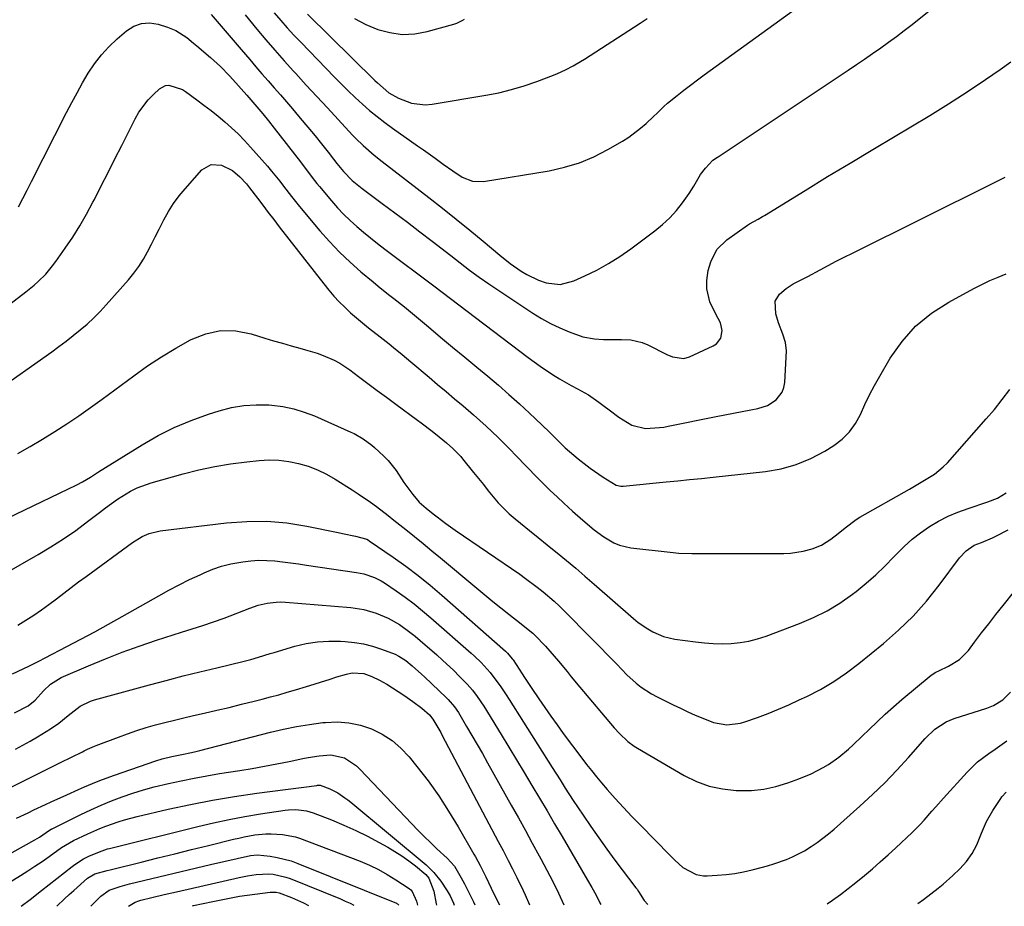
# Model space of a CAD drawing. Units: inches. Extents: x 1857223 to 1862526, y 447703 to 452972.
# Drawn here: x 1857850 to 1858165, y 447704 to 447988 of the extents above; entities that cross this region are included whole.
import ezdxf

# ---------------------------------------------------------------- set-up
doc = ezdxf.new("R2010")
doc.units = ezdxf.units.IN
doc.header["$MEASUREMENT"] = 0
doc.layers.add('7', color=7, linetype='Continuous')
doc.layers.add('8', color=7, linetype='Continuous')

msp = doc.modelspace()

# ---------------------------------------------------------------- linework, layer by layer
at = {"layer": '7', "color": 18}
for points in [[(1857931.29, 447990.7, 1828), (1857933.35, 447988.28, 1828), (1857935.45, 447985.9, 1828), (1857937.59, 447983.57, 1828), (1857939.77, 447981.26, 1828), (1857950.65, 447970.02, 1828), (1857952.82, 447967.82, 1828), (1857955.02, 447965.65, 1828), (1857957.26, 447963.53, 1828), (1857959.53, 447961.43, 1828), (1857961.85, 447959.4, 1828), (1857964.23, 447957.43, 1828), (1857966.68, 447955.55, 1828), (1857969.17, 447953.73, 1828), (1857977.24, 447948.08, 1828), (1857979.12, 447946.75, 1828), (1857982.87, 447944.07, 1828), (1857985.46, 447942.19, 1828), (1857988.48, 447940.06, 1828), (1857991.57, 447938.02, 1828), (1857994.83, 447936.69, 1828), (1857998.35, 447936.63, 1828), (1858019.42, 447940.09, 1828), (1858024.34, 447941.18, 1828), (1858029.13, 447942.62, 1828), (1858033.75, 447944.56, 1828), (1858038.24, 447946.86, 1828), (1858042.88, 447949.56, 1828), (1858044.9, 447950.83, 1828), (1858048.72, 447953.68, 1828), (1858050.51, 447955.26, 1828), (1858052.88, 447957.5, 1828), (1858053.99, 447958.56, 1828), (1858056.2, 447960.69, 1828), (1858057.36, 447961.69, 1828), (1858060.43, 447964.15, 1828), (1858062.57, 447965.85, 1828), (1858064.73, 447967.53, 1828), (1858066.92, 447969.17, 1828), (1858069.12, 447970.79, 1828), (1858100.31, 447993.31, 1828)], [(1857911.1, 447990.13, 1832), (1857914.32, 447986.44, 1832), (1857917.49, 447982.7, 1832), (1857920.66, 447978.96, 1832), (1857923.42, 447975.71, 1832), (1857925.37, 447973.43, 1832), (1857927.33, 447971.17, 1832), (1857929.3, 447968.91, 1832), (1857931.28, 447966.67, 1832), (1857933.27, 447964.42, 1832), (1857935.23, 447962.16, 1832), (1857937.17, 447959.88, 1832), (1857939.1, 447957.58, 1832), (1857944.37, 447951.24, 1832), (1857946.47, 447948.67, 1832), (1857948.52, 447946.06, 1832), (1857950.29, 447943.78, 1832), (1857951.33, 447942.4, 1832), (1857953.47, 447939.8, 1832), (1857956.28, 447936.94, 1832), (1857959.42, 447934.43, 1832), (1857965.89, 447929.63, 1832), (1857969.92, 447926.62, 1832), (1857973.95, 447923.59, 1832), (1857977.95, 447920.54, 1832), (1857981.94, 447917.47, 1832), (1857987.89, 447912.88, 1832), (1857990.88, 447910.57, 1832), (1857993.88, 447908.27, 1832), (1857996.93, 447906.03, 1832), (1858000.04, 447903.88, 1832), (1858014.2, 447894.43, 1832), (1858016.99, 447892.7, 1832), (1858019.85, 447891.1, 1832), (1858022.8, 447889.7, 1832), (1858025.83, 447888.43, 1832), (1858030.18, 447886.88, 1832), (1858033.94, 447886.17, 1832), (1858036.87, 447886.05, 1832), (1858039.75, 447886.03, 1832), (1858042.63, 447886.02, 1832), (1858045.54, 447885.88, 1832), (1858049.22, 447885, 1832), (1858050.99, 447884.27, 1832), (1858057.14, 447881.16, 1832), (1858058.9, 447880.42, 1832), (1858062.62, 447879.92, 1832), (1858064.42, 447880.44, 1832), (1858072.02, 447883.93, 1832), (1858073.04, 447884.6, 1832), (1858074.43, 447886.45, 1832), (1858074.85, 447888.89, 1832), (1858074.37, 447891.31, 1832), (1858072.85, 447894.13, 1832), (1858070.86, 447898.03, 1832), (1858069.92, 447902.23, 1832), (1858069.91, 447904.91, 1832), (1858070.35, 447908.08, 1832), (1858071.18, 447910.92, 1832), (1858073.2, 447914.85, 1832), (1858076.36, 447917.95, 1832), (1858083.01, 447922.65, 1832), (1858083.66, 447923.09, 1832), (1858086.4, 447924.61, 1832), (1858087.78, 447925.37, 1832), (1858088.45, 447925.78, 1832), (1858101.47, 447933.79, 1832), (1858108.67, 447938.19, 1832), (1858115.87, 447942.56, 1832), (1858123.11, 447946.89, 1832), (1858130.36, 447951.19, 1832), (1858135.38, 447954.16, 1832), (1858141.44, 447957.81, 1832), (1858147.44, 447961.54, 1832), (1858153.38, 447965.39, 1832), (1858159.26, 447969.32, 1832), (1858163.96, 447972.53, 1832), (1858167.41, 447974.97, 1832)], [(1857941.95, 447990.26, 1826), (1857963.55, 447969.03, 1826), (1857964.42, 447968.2, 1826), (1857968.02, 447965.08, 1826), (1857971.1, 447963.32, 1826), (1857975.26, 447961.75, 1826), (1857979.64, 447961.22, 1826), (1857981.88, 447961.4, 1826), (1857999.07, 447964.26, 1826), (1858003.24, 447965.09, 1826), (1858007.37, 447966.08, 1826), (1858011.43, 447967.31, 1826), (1858015.45, 447968.7, 1826), (1858020.83, 447970.75, 1826), (1858022.11, 447971.26, 1826), (1858024.64, 447972.4, 1826), (1858027.11, 447973.67, 1826), (1858029.5, 447975.07, 1826), (1858030.68, 447975.81, 1826), (1858048.59, 447987.41, 1826), (1858050.78, 447988.86, 1826)], [(1857849.35, 447928.48, 1834), (1857850.73, 447931.18, 1834), (1857852.1, 447933.88, 1834), (1857853.47, 447936.59, 1834), (1857864.69, 447958.7, 1834), (1857866.36, 447961.91, 1834), (1857868.08, 447965.09, 1834), (1857869.86, 447968.24, 1834), (1857871.69, 447971.36, 1834), (1857873.69, 447974.35, 1834), (1857875.86, 447977.19, 1834), (1857878.29, 447979.82, 1834), (1857880.89, 447982.31, 1834), (1857883.88, 447984.91, 1834), (1857886.24, 447986.37, 1834), (1857888.71, 447987.3, 1834), (1857891.34, 447987.43, 1834), (1857894.09, 447987.02, 1834), (1857897.09, 447986.06, 1834), (1857899.69, 447985.01, 1834), (1857903.22, 447982.73, 1834), (1857905.44, 447981, 1834), (1857906.52, 447980.09, 1834), (1857910.88, 447976.37, 1834), (1857914.03, 447973.51, 1834), (1857916.99, 447970.47, 1834), (1857919.02, 447968.24, 1834), (1857920.68, 447966.37, 1834), (1857922.48, 447964.3, 1834), (1857925.11, 447961.3, 1834), (1857927.65, 447958.31, 1834), (1857929.49, 447956.05, 1834), (1857931.29, 447953.75, 1834), (1857939.66, 447942.9, 1834), (1857941.18, 447940.92, 1834), (1857944.19, 447936.96, 1834), (1857944.97, 447935.98, 1834), (1857945.77, 447935.02, 1834), (1857949.63, 447930.41, 1834), (1857951.54, 447928.24, 1834), (1857953.51, 447926.15, 1834), (1857955.57, 447924.15, 1834), (1857957.71, 447922.22, 1834), (1857959.91, 447920.36, 1834), (1857962.14, 447918.53, 1834), (1857964.41, 447916.75, 1834), (1857966.7, 447914.99, 1834), (1857982.4, 447903.21, 1834), (1857985.1, 447901.17, 1834), (1857987.79, 447899.13, 1834), (1857990.48, 447897.08, 1834), (1857993.17, 447895.03, 1834), (1858012.66, 447880.24, 1834), (1858014.58, 447878.82, 1834), (1858016.53, 447877.42, 1834), (1858020.5, 447874.76, 1834), (1858022.75, 447873.35, 1834), (1858026.45, 447871.26, 1834), (1858028.51, 447870.2, 1834), (1858032.06, 447868.23, 1834), (1858035.38, 447865.9, 1834), (1858037.07, 447864.6, 1834), (1858038.61, 447863.42, 1834), (1858041.7, 447861.11, 1834), (1858045.92, 447858.51, 1834), (1858050.29, 447857.5, 1834), (1858054.77, 447857.75, 1834), (1858056.16, 447857.95, 1834), (1858057.54, 447858.2, 1834), (1858072.9, 447861.32, 1834), (1858075.67, 447861.88, 1834), (1858078.45, 447862.43, 1834), (1858081.22, 447862.96, 1834), (1858084, 447863.48, 1834), (1858086.25, 447863.9, 1834), (1858089.37, 447864.9, 1834), (1858092.14, 447866.66, 1834), (1858094.09, 447869.13, 1834), (1858094.61, 447870.59, 1834), (1858094.9, 447872.17, 1834), (1858095.43, 447882.34, 1834), (1858095.17, 447885.06, 1834), (1858094.33, 447887.69, 1834), (1858092.93, 447891.39, 1834), (1858092.07, 447894.2, 1834), (1858091.84, 447898.27, 1834), (1858093.27, 447900.49, 1834), (1858095.42, 447902.35, 1834), (1858097.59, 447903.79, 1834), (1858099.93, 447904.97, 1834), (1858102.28, 447906.16, 1834), (1858106.26, 447908.32, 1834), (1858108.83, 447909.7, 1834), (1858111.41, 447911.06, 1834), (1858114, 447912.4, 1834), (1858116.61, 447913.71, 1834), (1858161.54, 447935.99, 1834), (1858165.56, 447938.05, 1834)], [(1857956.99, 447988.88, 1824), (1857960.64, 447986.99, 1824), (1857964.44, 447985.36, 1824), (1857968.37, 447984.33, 1824), (1857972.32, 447983.79, 1824), (1857976.31, 447984, 1824), (1857980.31, 447984.7, 1824), (1857988.9, 447987.07, 1824), (1857989.79, 447987.36, 1824), (1857991.49, 447988.19, 1824), (1857992.31, 447988.65, 1824)], [(1857842.3, 447894.07, 1836), (1857851.63, 447901.24, 1836), (1857854.3, 447903.42, 1836), (1857855.58, 447904.57, 1836), (1857858.04, 447906.99, 1836), (1857860.26, 447909.6, 1836), (1857861.29, 447910.98, 1836), (1857864.27, 447915.22, 1836), (1857866.68, 447918.8, 1836), (1857868.98, 447922.44, 1836), (1857871.12, 447926.17, 1836), (1857873.16, 447929.97, 1836), (1857873.64, 447930.91, 1836), (1857875.83, 447935.23, 1836), (1857878.03, 447939.55, 1836), (1857880.21, 447943.88, 1836), (1857882.4, 447948.2, 1836), (1857886.67, 447956.67, 1836), (1857887.91, 447958.83, 1836), (1857890.88, 447962.77, 1836), (1857892.61, 447964.55, 1836), (1857894.54, 447966.33, 1836), (1857896.44, 447967.37, 1836), (1857897.5, 447967.49, 1836), (1857901.87, 447966.07, 1836), (1857902.87, 447965.44, 1836), (1857906.45, 447962.85, 1836), (1857908.76, 447961.14, 1836), (1857911.04, 447959.4, 1836), (1857913.28, 447957.59, 1836), (1857915.49, 447955.75, 1836), (1857917.63, 447953.84, 1836), (1857919.72, 447951.87, 1836), (1857921.72, 447949.81, 1836), (1857923.66, 447947.69, 1836), (1857929.09, 447941.51, 1836), (1857930.44, 447939.94, 1836), (1857933.03, 447936.75, 1836), (1857934.28, 447935.11, 1836), (1857936.79, 447931.85, 1836), (1857939.39, 447928.65, 1836), (1857945.91, 447920.87, 1836), (1857949, 447917.38, 1836), (1857952.21, 447914, 1836), (1857955.59, 447910.8, 1836), (1857959.08, 447907.72, 1836), (1857962.98, 447904.46, 1836), (1857964.63, 447903.11, 1836), (1857967.96, 447900.44, 1836), (1857969.64, 447899.13, 1836), (1857972.99, 447896.49, 1836), (1857976.29, 447893.78, 1836), (1857980.74, 447890.02, 1836), (1857984.6, 447886.78, 1836), (1857988.47, 447883.54, 1836), (1857992.36, 447880.32, 1836), (1857996.25, 447877.1, 1836), (1857999.74, 447874.23, 1836), (1858003.16, 447871.35, 1836), (1858006.53, 447868.42, 1836), (1858009.85, 447865.42, 1836), (1858013.12, 447862.38, 1836), (1858017.06, 447858.62, 1836), (1858019.58, 447856.19, 1836), (1858022.06, 447853.73, 1836), (1858024.58, 447851.31, 1836), (1858025.89, 447850.14, 1836), (1858028.67, 447847.8, 1836), (1858032.59, 447844.73, 1836), (1858036.7, 447841.93, 1836), (1858040.92, 447839.31, 1836), (1858042.41, 447838.98, 1836), (1858042.8, 447838.97, 1836), (1858043.18, 447838.99, 1836), (1858056.92, 447840.38, 1836), (1858060.68, 447840.75, 1836), (1858064.44, 447841.11, 1836), (1858068.2, 447841.47, 1836), (1858071.95, 447841.87, 1836), (1858088.78, 447843.7, 1836), (1858093.78, 447844.59, 1836), (1858098.63, 447845.91, 1836), (1858103.27, 447847.87, 1836), (1858107.75, 447850.25, 1836), (1858110.65, 447852.05, 1836), (1858113.33, 447854.08, 1836), (1858115.69, 447856.37, 1836), (1858117.6, 447859.06, 1836), (1858119.2, 447862.01, 1836), (1858120.62, 447865.15, 1836), (1858122.1, 447868.24, 1836), (1858123.71, 447871.28, 1836), (1858125.39, 447874.28, 1836), (1858128.74, 447880, 1836), (1858132.55, 447885.41, 1836), (1858136.86, 447890.3, 1836), (1858141.92, 447894.42, 1836), (1858147.48, 447898.01, 1836), (1858155.57, 447902.33, 1836), (1858158.11, 447903.62, 1836), (1858160.68, 447904.86, 1836), (1858163.29, 447906, 1836), (1858165.92, 447907.07, 1836)], [(1857841.43, 447869.06, 1838), (1857859.94, 447882.09, 1838), (1857862.28, 447883.78, 1838), (1857864.6, 447885.5, 1838), (1857866.87, 447887.27, 1838), (1857869.12, 447889.08, 1838), (1857871.31, 447890.96, 1838), (1857873.43, 447892.91, 1838), (1857875.46, 447894.95, 1838), (1857877.42, 447897.07, 1838), (1857884.57, 447905.12, 1838), (1857886.29, 447907.23, 1838), (1857887.91, 447909.41, 1838), (1857889.35, 447911.7, 1838), (1857890.68, 447914.08, 1838), (1857891.92, 447916.51, 1838), (1857893.16, 447918.94, 1838), (1857894.41, 447921.38, 1838), (1857895.93, 447924.36, 1838), (1857897.41, 447927.01, 1838), (1857899.02, 447929.56, 1838), (1857900.82, 447931.99, 1838), (1857902.75, 447934.33, 1838), (1857908.12, 447940.38, 1838), (1857911.04, 447942.12, 1838), (1857914.42, 447941.87, 1838), (1857917.91, 447940.14, 1838), (1857920.27, 447938.16, 1838), (1857922.37, 447935.84, 1838), (1857923.36, 447934.62, 1838), (1857925.88, 447931.29, 1838), (1857927.61, 447929, 1838), (1857929.35, 447926.71, 1838), (1857931.1, 447924.43, 1838), (1857932.87, 447922.16, 1838), (1857947.2, 447903.79, 1838), (1857948.79, 447901.84, 1838), (1857950.43, 447899.94, 1838), (1857952.14, 447898.1, 1838), (1857953.9, 447896.31, 1838), (1857955.73, 447894.59, 1838), (1857957.6, 447892.91, 1838), (1857959.54, 447891.31, 1838), (1857961.51, 447889.75, 1838), (1857965.24, 447886.89, 1838), (1857968.09, 447884.63, 1838), (1857969.51, 447883.48, 1838), (1857972.31, 447881.15, 1838), (1857975.1, 447878.8, 1838), (1857980.9, 447873.89, 1838), (1857983.62, 447871.59, 1838), (1857986.34, 447869.29, 1838), (1857989.07, 447867, 1838), (1857991.79, 447864.71, 1838), (1857995.18, 447861.84, 1838), (1857997.2, 447860.07, 1838), (1857999.18, 447858.26, 1838), (1858001.15, 447856.42, 1838), (1858003.08, 447854.56, 1838), (1858005, 447852.67, 1838), (1858006.9, 447850.77, 1838), (1858008.77, 447848.84, 1838), (1858015.59, 447841.78, 1838), (1858017.67, 447839.66, 1838), (1858019.78, 447837.58, 1838), (1858021.93, 447835.53, 1838), (1858024.11, 447833.52, 1838), (1858026.88, 447831.03, 1838), (1858030.2, 447828.1, 1838), (1858033.8, 447825.05, 1838), (1858036.9, 447822.78, 1838), (1858040.18, 447820.83, 1838), (1858041.91, 447820.09, 1838), (1858045.6, 447819.25, 1838), (1858058.23, 447817.81, 1838), (1858060.97, 447817.57, 1838), (1858065.1, 447817.43, 1838), (1858067.85, 447817.41, 1838), (1858069.23, 447817.4, 1838), (1858094.66, 447817.45, 1838), (1858096.74, 447817.54, 1838), (1858100.84, 447818.14, 1838), (1858103.74, 447818.9, 1838), (1858106.73, 447820.08, 1838), (1858109.7, 447821.99, 1838), (1858112, 447823.81, 1838), (1858114.26, 447825.69, 1838), (1858117.79, 447828.28, 1838), (1858119.04, 447829.04, 1838), (1858134.88, 447838.08, 1838), (1858138.12, 447839.94, 1838), (1858139.73, 447840.88, 1838), (1858142.89, 447842.85, 1838), (1858145.74, 447845.2, 1838), (1858147.04, 447846.53, 1838), (1858159.48, 447860.54, 1838), (1858162.11, 447863.61, 1838), (1858164.66, 447866.75, 1838), (1858167.1, 447869.97, 1838)], [(1857828.76, 447820.58, 1842), (1857867.99, 447839.43, 1842), (1857869.79, 447840.36, 1842), (1857872.39, 447841.93, 1842), (1857874.96, 447843.55, 1842), (1857888.94, 447852.27, 1842), (1857894.03, 447855.19, 1842), (1857899.25, 447857.84, 1842), (1857904.66, 447860.09, 1842), (1857910.18, 447862.08, 1842), (1857913.66, 447863.18, 1842), (1857917.57, 447864.18, 1842), (1857921.51, 447864.87, 1842), (1857925.51, 447865.09, 1842), (1857929.55, 447865.02, 1842), (1857930.53, 447864.94, 1842), (1857934.05, 447864.49, 1842), (1857937.52, 447863.8, 1842), (1857940.9, 447862.76, 1842), (1857944.22, 447861.49, 1842), (1857955.87, 447856.34, 1842), (1857956.89, 447855.85, 1842), (1857959.82, 447854.16, 1842), (1857962.52, 447852.12, 1842), (1857963.38, 447851.37, 1842), (1857966.38, 447848.64, 1842), (1857967.83, 447847.19, 1842), (1857970.4, 447844.05, 1842), (1857972.84, 447840.22, 1842), (1857975.68, 447836.32, 1842), (1857977.77, 447833.88, 1842), (1857979.93, 447831.93, 1842), (1857982.21, 447830.1, 1842), (1857983.48, 447829.12, 1842), (1857986.33, 447827, 1842), (1857987.77, 447825.96, 1842), (1857989.23, 447824.95, 1842), (1858009.97, 447810.76, 1842), (1858011.87, 447809.42, 1842), (1858015.61, 447806.64, 1842), (1858017.44, 447805.19, 1842), (1858020.97, 447802.17, 1842), (1858022.67, 447800.58, 1842), (1858024.34, 447798.95, 1842), (1858041.15, 447781.95, 1842), (1858044.28, 447778.53, 1842), (1858047.29, 447775.85, 1842), (1858048.86, 447774.6, 1842), (1858052.21, 447772.4, 1842), (1858053.98, 447771.46, 1842), (1858059.17, 447768.93, 1842), (1858061.52, 447767.81, 1842), (1858063.88, 447766.72, 1842), (1858066.25, 447765.65, 1842), (1858068.64, 447764.61, 1842), (1858072.08, 447763.23, 1842), (1858076.37, 447762.51, 1842), (1858080.7, 447763.03, 1842), (1858082.1, 447763.45, 1842), (1858086.17, 447764.91, 1842), (1858089.57, 447766.19, 1842), (1858092.95, 447767.53, 1842), (1858096.28, 447768.97, 1842), (1858099.59, 447770.48, 1842), (1858101.98, 447771.62, 1842), (1858106.36, 447773.89, 1842), (1858110.62, 447776.37, 1842), (1858114.69, 447779.15, 1842), (1858118.63, 447782.13, 1842), (1858126.53, 447788.57, 1842), (1858131.4, 447792.85, 1842), (1858136.04, 447797.35, 1842), (1858140.34, 447802.19, 1842), (1858144.4, 447807.25, 1842), (1858150.92, 447816.03, 1842), (1858153.04, 447818.3, 1842), (1858155.6, 447820.05, 1842), (1858157.94, 447820.99, 1842), (1858161.46, 447822.4, 1842), (1858162.6, 447822.96, 1842), (1858166.57, 447825.06, 1842)], [(1857844.85, 447810.91, 1844), (1857855.63, 447817.06, 1844), (1857859.72, 447819.52, 1844), (1857863.74, 447822.09, 1844), (1857867.64, 447824.82, 1844), (1857871.47, 447827.67, 1844), (1857875.24, 447830.6, 1844), (1857877.15, 447832.05, 1844), (1857881.05, 447834.81, 1844), (1857885.17, 447837.38, 1844), (1857887.31, 447838.46, 1844), (1857891.82, 447840.09, 1844), (1857902.06, 447842.94, 1844), (1857907.11, 447844.2, 1844), (1857912.19, 447845.3, 1844), (1857917.31, 447846.15, 1844), (1857922.47, 447846.82, 1844), (1857926.42, 447847.24, 1844), (1857929.61, 447847.41, 1844), (1857932.79, 447847.34, 1844), (1857935.95, 447846.94, 1844), (1857939.08, 447846.3, 1844), (1857942.15, 447845.36, 1844), (1857945.13, 447844.23, 1844), (1857948, 447842.82, 1844), (1857950.79, 447841.24, 1844), (1857956.26, 447837.79, 1844), (1857958.23, 447836.51, 1844), (1857962.11, 447833.84, 1844), (1857964.01, 447832.45, 1844), (1857967.76, 447829.59, 1844), (1857969.62, 447828.14, 1844), (1857973.43, 447825.13, 1844), (1857976.25, 447822.88, 1844), (1857979.05, 447820.61, 1844), (1857981.84, 447818.32, 1844), (1857984.61, 447816.01, 1844), (1857996.2, 447806.29, 1844), (1857998.74, 447804.17, 1844), (1858001.31, 447802.08, 1844), (1858003.89, 447800.01, 1844), (1858006.5, 447797.97, 1844), (1858010.46, 447794.89, 1844), (1858011.09, 447794.39, 1844), (1858014.18, 447791.85, 1844), (1858014.76, 447791.29, 1844), (1858018.18, 447787.69, 1844), (1858019.63, 447786.12, 1844), (1858022.43, 447782.9, 1844), (1858025.13, 447779.58, 1844), (1858026.48, 447777.92, 1844), (1858029.21, 447774.64, 1844), (1858040.27, 447761.53, 1844), (1858041.94, 447759.69, 1844), (1858044.65, 447757.15, 1844), (1858046.65, 447755.69, 1844), (1858047.7, 447755.03, 1844), (1858062.7, 447746.31, 1844), (1858066.66, 447744.39, 1844), (1858070.74, 447742.87, 1844), (1858075, 447741.97, 1844), (1858079.37, 447741.48, 1844), (1858080.27, 447741.44, 1844), (1858084.25, 447741.52, 1844), (1858088.19, 447741.91, 1844), (1858092.05, 447742.75, 1844), (1858095.86, 447743.9, 1844), (1858099.45, 447745.21, 1844), (1858103.34, 447746.82, 1844), (1858107.27, 447748.82, 1844), (1858108.99, 447749.85, 1844), (1858112.27, 447752.14, 1844), (1858115.33, 447754.73, 1844), (1858116.82, 447756.08, 1844), (1858119.73, 447758.84, 1844), (1858121.95, 447761.03, 1844), (1858124.52, 447763.51, 1844), (1858127.13, 447765.94, 1844), (1858129.8, 447768.3, 1844), (1858132.5, 447770.63, 1844), (1858141.85, 447778.48, 1844), (1858143.34, 447779.4, 1844), (1858144.3, 447779.86, 1844), (1858147.45, 447781.31, 1844), (1858150.92, 447783.45, 1844), (1858153.77, 447786.38, 1844), (1858155.75, 447788.99, 1844), (1858158.01, 447791.96, 1844), (1858160.29, 447794.91, 1844), (1858162.58, 447797.85, 1844), (1858164.89, 447800.79, 1844), (1858168.62, 447805.5, 1844)], [(1857849.09, 447794.46, 1846), (1857851.66, 447796.03, 1846), (1857854.21, 447797.7, 1846), (1857856.67, 447799.37, 1846), (1857859.08, 447801.12, 1846), (1857861.46, 447802.91, 1846), (1857863.82, 447804.73, 1846), (1857866.2, 447806.54, 1846), (1857868.58, 447808.32, 1846), (1857870.98, 447810.1, 1846), (1857885.8, 447820.97, 1846), (1857888.94, 447822.87, 1846), (1857891.2, 447823.82, 1846), (1857894.77, 447824.65, 1846), (1857916.03, 447827.25, 1846), (1857922.49, 447827.72, 1846), (1857928.94, 447827.77, 1846), (1857935.37, 447827.2, 1846), (1857941.77, 447826.2, 1846), (1857951.81, 447824.14, 1846), (1857953.18, 447823.85, 1846), (1857957.29, 447822.94, 1846), (1857960.91, 447821.97, 1846), (1857961.48, 447821.69, 1846), (1857961.74, 447821.52, 1846), (1857969.4, 447816.24, 1846), (1857973.44, 447813.35, 1846), (1857977.41, 447810.37, 1846), (1857981.26, 447807.26, 1846), (1857985.05, 447804.05, 1846), (1858005.42, 447786.14, 1846), (1858006.1, 447785.5, 1846), (1858007.59, 447783.7, 1846), (1858007.85, 447783.32, 1846), (1858010.77, 447778.86, 1846), (1858011.55, 447777.69, 1846), (1858013.87, 447774.19, 1846), (1858016.09, 447770.87, 1846), (1858018, 447768.06, 1846), (1858019.94, 447765.27, 1846), (1858021.92, 447762.51, 1846), (1858023.93, 447759.77, 1846), (1858029.84, 447751.86, 1846), (1858031.38, 447749.84, 1846), (1858032.96, 447747.83, 1846), (1858034.58, 447745.86, 1846), (1858036.22, 447743.92, 1846), (1858038.01, 447741.84, 1846), (1858040.6, 447738.9, 1846), (1858043.23, 447736, 1846), (1858045.92, 447733.15, 1846), (1858048.65, 447730.34, 1846), (1858058.08, 447720.8, 1846), (1858059.73, 447719.16, 1846), (1858062.27, 447716.79, 1846), (1858066.5, 447714.51, 1846), (1858068.87, 447714.09, 1846), (1858070.09, 447714.08, 1846), (1858073.28, 447714.29, 1846), (1858076.1, 447714.55, 1846), (1858078.9, 447714.92, 1846), (1858081.68, 447715.43, 1846), (1858084.44, 447716.04, 1846), (1858087.37, 447716.78, 1846), (1858089.43, 447717.34, 1846), (1858091.47, 447717.95, 1846), (1858095.47, 447719.41, 1846), (1858097.43, 447720.26, 1846), (1858101.21, 447722.19, 1846), (1858103.36, 447723.48, 1846), (1858105.29, 447724.77, 1846), (1858108.99, 447727.55, 1846), (1858110.76, 447729.04, 1846), (1858119.03, 447736.4, 1846), (1858123.08, 447740.14, 1846), (1858127.03, 447743.97, 1846), (1858130.84, 447747.95, 1846), (1858134.56, 447752.02, 1846), (1858139.95, 447758.15, 1846), (1858143.05, 447761.11, 1846), (1858146.62, 447763.45, 1846), (1858147.92, 447764.03, 1846), (1858149.26, 447764.52, 1846), (1858159.7, 447767.85, 1846), (1858161.88, 447768.7, 1846), (1858164.87, 447770.53, 1846), (1858167.29, 447773.03, 1846)], [(1857847.38, 447778.83, 1848), (1857850.8, 447780.43, 1848), (1857852.82, 447781.42, 1848), (1857855.83, 447782.96, 1848), (1857857.83, 447783.99, 1848), (1857864.81, 447787.59, 1848), (1857869.29, 447789.93, 1848), (1857873.74, 447792.3, 1848), (1857878.17, 447794.73, 1848), (1857882.57, 447797.2, 1848), (1857894.25, 447803.84, 1848), (1857897.51, 447805.64, 1848), (1857900.81, 447807.38, 1848), (1857904.15, 447809.04, 1848), (1857907.52, 447810.63, 1848), (1857908.78, 447811.21, 1848), (1857911.58, 447812.35, 1848), (1857914.43, 447813.34, 1848), (1857917.34, 447814.08, 1848), (1857921.23, 447814.8, 1848), (1857923.77, 447815.09, 1848), (1857926.32, 447815.25, 1848), (1857928.87, 447815.21, 1848), (1857931.43, 447815.03, 1848), (1857933.98, 447814.74, 1848), (1857936.54, 447814.43, 1848), (1857939.08, 447814.09, 1848), (1857941.63, 447813.72, 1848), (1857957.63, 447811.32, 1848), (1857960, 447810.86, 1848), (1857963.42, 447809.74, 1848), (1857965.56, 447808.66, 1848), (1857966.58, 447808.02, 1848), (1857970.4, 447805.42, 1848), (1857973.27, 447803.39, 1848), (1857976.09, 447801.29, 1848), (1857978.83, 447799.08, 1848), (1857981.52, 447796.82, 1848), (1857994.42, 447785.52, 1848), (1857995.5, 447784.54, 1848), (1857997.6, 447782.51, 1848), (1858000.54, 447779.25, 1848), (1858002.67, 447776.45, 1848), (1858003.69, 447775.01, 1848), (1858005.66, 447772.1, 1848), (1858006.62, 447770.62, 1848), (1858020.39, 447748.86, 1848), (1858022.89, 447744.89, 1848), (1858024.55, 447742.24, 1848), (1858027.1, 447738.31, 1848), (1858030.27, 447733.55, 1848), (1858032.75, 447729.9, 1848), (1858035.28, 447726.27, 1848), (1858037.87, 447722.69, 1848), (1858040.5, 447719.14, 1848), (1858047.22, 447710.28, 1848), (1858047.57, 447709.81, 1848), (1858048.07, 447709.1, 1848), (1858049.89, 447706.26, 1848), (1858051.06, 447704.95, 1848)], [(1857848.33, 447754.76, 1852), (1857850.72, 447755.99, 1852), (1857853.09, 447757.27, 1852), (1857855.42, 447758.62, 1852), (1857859.57, 447761.19, 1852), (1857862.19, 447763.01, 1852), (1857865.18, 447765.54, 1852), (1857869.12, 447768.51, 1852), (1857872.44, 447770.1, 1852), (1857873.62, 447770.48, 1852), (1857891.27, 447775.33, 1852), (1857896.66, 447776.77, 1852), (1857902.05, 447778.18, 1852), (1857907.46, 447779.52, 1852), (1857912.88, 447780.83, 1852), (1857921.18, 447782.77, 1852), (1857923.73, 447783.42, 1852), (1857926.24, 447784.19, 1852), (1857930.01, 447785.37, 1852), (1857931.27, 447785.74, 1852), (1857937.86, 447787.69, 1852), (1857941.48, 447788.55, 1852), (1857945.13, 447789.16, 1852), (1857948.82, 447789.38, 1852), (1857952.54, 447789.35, 1852), (1857954.03, 447789.26, 1852), (1857957, 447788.94, 1852), (1857959.93, 447788.45, 1852), (1857962.81, 447787.69, 1852), (1857965.64, 447786.76, 1852), (1857970, 447785.11, 1852), (1857971.22, 447784.57, 1852), (1857973.47, 447783.12, 1852), (1857975.49, 447781.43, 1852), (1857978.44, 447778.79, 1852), (1857979.41, 447777.89, 1852), (1857986.53, 447771.12, 1852), (1857987.06, 447770.59, 1852), (1857989.03, 447768.3, 1852), (1857990.3, 447766.43, 1852), (1857992.96, 447761.98, 1852), (1857994.67, 447759.09, 1852), (1857996.36, 447756.2, 1852), (1857998.02, 447753.29, 1852), (1857999.67, 447750.38, 1852), (1858007.28, 447736.77, 1852), (1858009.53, 447732.72, 1852), (1858011.78, 447728.65, 1852), (1858014.01, 447724.58, 1852), (1858016.23, 447720.5, 1852), (1858016.74, 447719.55, 1852), (1858018.66, 447715.92, 1852), (1858020.54, 447712.27, 1852), (1858022.35, 447708.59, 1852), (1858024.12, 447704.87, 1852)], [(1857846.56, 447742.32, 1854), (1857850.61, 447744.35, 1854), (1857854.67, 447746.37, 1854), (1857858.72, 447748.39, 1854), (1857862.78, 447750.4, 1854), (1857869.83, 447753.88, 1854), (1857870.37, 447754.15, 1854), (1857871.45, 447754.68, 1854), (1857873.64, 447755.68, 1854), (1857874.19, 447755.9, 1854), (1857881.31, 447758.61, 1854), (1857884.25, 447759.68, 1854), (1857887.21, 447760.7, 1854), (1857890.2, 447761.62, 1854), (1857893.21, 447762.48, 1854), (1857896.24, 447763.27, 1854), (1857899.28, 447764.04, 1854), (1857902.32, 447764.78, 1854), (1857905.37, 447765.48, 1854), (1857908.82, 447766.26, 1854), (1857912.83, 447767.18, 1854), (1857916.83, 447768.12, 1854), (1857920.83, 447769.09, 1854), (1857924.82, 447770.08, 1854), (1857927.38, 447770.73, 1854), (1857930.08, 447771.44, 1854), (1857932.78, 447772.17, 1854), (1857935.45, 447772.95, 1854), (1857938.13, 447773.75, 1854), (1857941.59, 447774.82, 1854), (1857944.03, 447775.58, 1854), (1857946.47, 447776.34, 1854), (1857948.91, 447777.09, 1854), (1857951.36, 447777.85, 1854), (1857954.43, 447778.8, 1854), (1857956.26, 447779.18, 1854), (1857959.99, 447778.95, 1854), (1857962.53, 447778.04, 1854), (1857964.98, 447776.87, 1854), (1857967.32, 447775.51, 1854), (1857972.81, 447772.02, 1854), (1857975.75, 447770.03, 1854), (1857978.55, 447767.84, 1854), (1857981.08, 447765.72, 1854), (1857982.17, 447764.36, 1854), (1857984.63, 447760.04, 1854), (1857985.15, 447759.07, 1854), (1858003.11, 447725.11, 1854), (1858004.65, 447722.2, 1854), (1858006.28, 447719.09, 1854), (1858007.68, 447716.37, 1854), (1858009.07, 447713.63, 1854), (1858011.04, 447709.48, 1854), (1858011.67, 447708.08, 1854), (1858013.1, 447704.84, 1854)], [(1857848.67, 447732.56, 1856), (1857852.38, 447734.34, 1856), (1857854.24, 447735.23, 1856), (1857857.96, 447736.98, 1856), (1857859.83, 447737.85, 1856), (1857864.8, 447740.13, 1856), (1857868.57, 447741.83, 1856), (1857870.47, 447742.66, 1856), (1857874.29, 447744.25, 1856), (1857876.21, 447745, 1856), (1857880.1, 447746.41, 1856), (1857893.34, 447750.95, 1856), (1857895.39, 447751.59, 1856), (1857898.51, 447752.36, 1856), (1857901.66, 447753.02, 1856), (1857904.81, 447753.67, 1856), (1857906.11, 447753.98, 1856), (1857907.41, 447754.3, 1856), (1857930.04, 447760.15, 1856), (1857934.2, 447761.13, 1856), (1857938.39, 447761.99, 1856), (1857942.61, 447762.67, 1856), (1857946.85, 447763.22, 1856), (1857947.69, 447763.31, 1856), (1857951.49, 447763.44, 1856), (1857955.23, 447763.19, 1856), (1857958.9, 447762.39, 1856), (1857962.51, 447761.22, 1856), (1857965.9, 447759.52, 1856), (1857969.07, 447757.52, 1856), (1857971.9, 447755.06, 1856), (1857974.5, 447752.3, 1856), (1857977.02, 447749.17, 1856), (1857980.58, 447744.53, 1856), (1857984, 447739.78, 1856), (1857987.19, 447734.88, 1856), (1857990.23, 447729.88, 1856), (1857995.28, 447721.12, 1856), (1857995.79, 447720.22, 1856), (1857997.27, 447717.48, 1856), (1857998.67, 447714.7, 1856), (1857999.12, 447713.77, 1856), (1858001.72, 447708.39, 1856), (1858003.44, 447704.81, 1856)], [(1858108.49, 447705.12, 1848), (1858110.24, 447706.35, 1848), (1858112.78, 447708.16, 1848), (1858115.27, 447710.03, 1848), (1858117.72, 447711.96, 1848), (1858120.48, 447714.24, 1848), (1858123.02, 447716.42, 1848), (1858125.54, 447718.62, 1848), (1858128.02, 447720.86, 1848), (1858130.49, 447723.12, 1848), (1858135.71, 447727.97, 1848), (1858138.38, 447730.6, 1848), (1858139.65, 447731.97, 1848), (1858142.11, 447734.8, 1848), (1858143.34, 447736.21, 1848), (1858145.83, 447739.01, 1848), (1858153.37, 447747.38, 1848), (1858156.69, 447750.61, 1848), (1858160.39, 447753.38, 1848), (1858162.33, 447754.68, 1848), (1858166.14, 447757.36, 1848)], [(1857847.33, 447721.65, 1858), (1857854.5, 447725.64, 1858), (1857856.06, 447726.56, 1858), (1857859.25, 447728.71, 1858), (1857859.78, 447729.04, 1858), (1857859.96, 447729.14, 1858), (1857860.15, 447729.24, 1858), (1857869.28, 447733.73, 1858), (1857872.54, 447735.28, 1858), (1857875.83, 447736.75, 1858), (1857879.16, 447738.12, 1858), (1857882.52, 447739.41, 1858), (1857885.93, 447740.59, 1858), (1857889.36, 447741.68, 1858), (1857892.83, 447742.63, 1858), (1857897.42, 447743.74, 1858), (1857901.49, 447744.62, 1858), (1857905.57, 447745.45, 1858), (1857909.66, 447746.19, 1858), (1857913.77, 447746.88, 1858), (1857920.22, 447747.91, 1858), (1857924.19, 447748.56, 1858), (1857928.15, 447749.26, 1858), (1857932.1, 447750.01, 1858), (1857936.04, 447750.79, 1858), (1857940.43, 447751.7, 1858), (1857942.18, 447752.03, 1858), (1857945.69, 447752.58, 1858), (1857949.42, 447752.89, 1858), (1857953.81, 447751.89, 1858), (1857957.65, 447749.39, 1858), (1857958.77, 447748.33, 1858), (1857975.36, 447730.78, 1858), (1857977.32, 447728.74, 1858), (1857979.32, 447726.73, 1858), (1857981.35, 447724.76, 1858), (1857983.41, 447722.81, 1858), (1857986.71, 447719.76, 1858), (1857989.07, 447717.19, 1858), (1857991.24, 447713.47, 1858), (1857992.27, 447711.58, 1858), (1857994.24, 447707.74, 1858), (1857995.17, 447705.8, 1858), (1857995.63, 447704.79, 1858)], [(1857850.17, 447704.36, 1862), (1857853.01, 447706.54, 1862), (1857856.71, 447709.42, 1862), (1857866.52, 447717.15, 1862), (1857867.39, 447717.8, 1862), (1857870.11, 447719.54, 1862), (1857872.03, 447720.55, 1862), (1857876.09, 447722.19, 1862), (1857877.84, 447722.75, 1862), (1857878.43, 447722.91, 1862), (1857906.78, 447729.96, 1862), (1857911.77, 447731.12, 1862), (1857916.79, 447732.19, 1862), (1857921.83, 447733.13, 1862), (1857926.88, 447733.96, 1862), (1857934.75, 447735.16, 1862), (1857935.89, 447735.29, 1862), (1857938.18, 447735.37, 1862), (1857941.58, 447734.96, 1862), (1857942.68, 447734.66, 1862), (1857943.76, 447734.29, 1862), (1857949.63, 447732.02, 1862), (1857953.54, 447730.41, 1862), (1857957.41, 447728.69, 1862), (1857961.21, 447726.81, 1862), (1857964.96, 447724.83, 1862), (1857967.68, 447723.32, 1862), (1857969.98, 447721.96, 1862), (1857972.23, 447720.51, 1862), (1857974.4, 447718.94, 1862), (1857976.51, 447717.29, 1862), (1857979.84, 447714.53, 1862), (1857980.81, 447713.34, 1862), (1857982.39, 447709.25, 1862), (1857983.14, 447705.2, 1862), (1857983.28, 447704.75, 1862)], [(1857861.62, 447704.4, 1864), (1857864.02, 447706.73, 1864), (1857865.51, 447708.11, 1864), (1857867.02, 447709.47, 1864), (1857871.4, 447713.34, 1864), (1857873.73, 447714.76, 1864), (1857877.78, 447715.86, 1864), (1857878.67, 447716.07, 1864), (1857879.56, 447716.29, 1864), (1857888.59, 447718.53, 1864), (1857894, 447719.86, 1864), (1857899.4, 447721.2, 1864), (1857904.81, 447722.53, 1864), (1857910.21, 447723.87, 1864), (1857918.21, 447725.84, 1864), (1857919.93, 447726.24, 1864), (1857921.65, 447726.61, 1864), (1857925.11, 447727.24, 1864), (1857928.6, 447727.59, 1864), (1857930.35, 447727.6, 1864), (1857933.98, 447727.38, 1864), (1857938.05, 447726.61, 1864), (1857939.37, 447726.17, 1864), (1857958.81, 447718.78, 1864), (1857961.79, 447717.53, 1864), (1857964.7, 447716.15, 1864), (1857967.52, 447714.58, 1864), (1857970.27, 447712.88, 1864), (1857974.51, 447710.07, 1864), (1857975.04, 447709.64, 1864), (1857975.51, 447709.16, 1864), (1857976.84, 447706, 1864), (1857977.2, 447704.74, 1864)], [(1857872.51, 447704.43, 1866), (1857875.67, 447707.56, 1866), (1857878.34, 447709.5, 1866), (1857881.91, 447710.74, 1866), (1857884.94, 447711.53, 1866), (1857910.85, 447717.71, 1866), (1857915.12, 447718.72, 1866), (1857919.4, 447719.7, 1866), (1857923.69, 447720.65, 1866), (1857925.87, 447720.87, 1866), (1857930, 447720.4, 1866), (1857932.27, 447720.04, 1866), (1857936.69, 447718.91, 1866), (1857938.84, 447718.13, 1866), (1857970.47, 447705.34, 1866), (1857970.55, 447705.3, 1866), (1857970.78, 447705.18, 1866), (1857971.11, 447704.85, 1866), (1857971.2, 447704.72, 1866)], [(1857884.57, 447704.46, 1868), (1857886.74, 447705.66, 1868), (1857887.85, 447706.13, 1868), (1857888.54, 447706.33, 1868), (1857892.04, 447707.16, 1868), (1857896, 447708.1, 1868), (1857899.97, 447709.02, 1868), (1857920.03, 447713.58, 1868), (1857922.73, 447714.14, 1868), (1857925.44, 447714.6, 1868), (1857929.54, 447714.77, 1868), (1857930.96, 447714.65, 1868), (1857935.03, 447713.72, 1868), (1857936.35, 447713.25, 1868), (1857952.49, 447706.72, 1868), (1857954.06, 447706.04, 1868), (1857955.61, 447705.33, 1868), (1857956.83, 447704.68, 1868)]]:
    msp.add_polyline3d(points, dxfattribs=at)
at = {"layer": '8', "color": 18}
for points in [[(1857921.94, 447990, 1830), (1857925.68, 447985.5, 1830), (1857928.56, 447982.07, 1830), (1857931.48, 447978.68, 1830), (1857934.45, 447975.33, 1830), (1857937.44, 447972.01, 1830), (1857938.16, 447971.23, 1830), (1857941.54, 447967.54, 1830), (1857944.93, 447963.86, 1830), (1857948.33, 447960.19, 1830), (1857951.73, 447956.53, 1830), (1857956.39, 447951.52, 1830), (1857957.49, 447950.37, 1830), (1857959.77, 447948.15, 1830), (1857963.36, 447945.02, 1830), (1857965.85, 447943.03, 1830), (1857980.84, 447931.51, 1830), (1857985.26, 447928.07, 1830), (1857989.64, 447924.6, 1830), (1857993.98, 447921.07, 1830), (1857998.29, 447917.5, 1830), (1858003.59, 447913.05, 1830), (1858006.93, 447910.4, 1830), (1858010.39, 447907.92, 1830), (1858012.2, 447906.81, 1830), (1858016.01, 447905, 1830), (1858018.46, 447904.16, 1830), (1858022.93, 447903.65, 1830), (1858027.29, 447904.75, 1830), (1858030.82, 447906.36, 1830), (1858034.67, 447908.26, 1830), (1858038.42, 447910.32, 1830), (1858042.04, 447912.62, 1830), (1858045.56, 447915.07, 1830), (1858053.28, 447920.82, 1830), (1858055.75, 447922.83, 1830), (1858058.07, 447924.99, 1830), (1858060.19, 447927.35, 1830), (1858062.17, 447929.84, 1830), (1858064.27, 447932.75, 1830), (1858065.83, 447935.09, 1830), (1858067.95, 447938.84, 1830), (1858069.48, 447940.96, 1830), (1858071.86, 447943.45, 1830), (1858073.38, 447944.44, 1830), (1858073.6, 447944.58, 1830), (1858115.3, 447972.35, 1830), (1858117.91, 447974.1, 1830), (1858120.5, 447975.87, 1830), (1858123.09, 447977.65, 1830), (1858125.67, 447979.45, 1830), (1858128.22, 447981.28, 1830), (1858130.75, 447983.14, 1830), (1858133.24, 447985.05, 1830), (1858135.71, 447986.99, 1830), (1858166.33, 448011.54, 1830)], [(1857849.07, 447849.43, 1840), (1857853.08, 447851.7, 1840), (1857857.02, 447854.06, 1840), (1857860.93, 447856.49, 1840), (1857864.79, 447859.01, 1840), (1857868.61, 447861.58, 1840), (1857872.38, 447864.22, 1840), (1857876.11, 447866.92, 1840), (1857886.29, 447874.41, 1840), (1857890.68, 447877.51, 1840), (1857895.16, 447880.47, 1840), (1857899.75, 447883.25, 1840), (1857904.43, 447885.9, 1840), (1857904.69, 447886.04, 1840), (1857909.36, 447887.86, 1840), (1857914.1, 447888.9, 1840), (1857918.95, 447888.77, 1840), (1857923.88, 447887.87, 1840), (1857928.3, 447886.48, 1840), (1857931.09, 447885.62, 1840), (1857933.88, 447884.79, 1840), (1857936.69, 447883.99, 1840), (1857939.5, 447883.21, 1840), (1857941.34, 447882.72, 1840), (1857945.09, 447881.57, 1840), (1857946.94, 447880.89, 1840), (1857950.53, 447879.33, 1840), (1857952.26, 447878.42, 1840), (1857955.52, 447876.26, 1840), (1857958.31, 447874.15, 1840), (1857961.29, 447871.92, 1840), (1857964.26, 447869.7, 1840), (1857967.25, 447867.49, 1840), (1857970.24, 447865.28, 1840), (1857977.23, 447860.14, 1840), (1857978.4, 447859.27, 1840), (1857981.88, 447856.62, 1840), (1857984.17, 447854.8, 1840), (1857986.48, 447852.89, 1840), (1857988.52, 447851.09, 1840), (1857990.45, 447849.18, 1840), (1857991.05, 447848.5, 1840), (1857991.63, 447847.81, 1840), (1857995.18, 447843.4, 1840), (1857996.75, 447841.44, 1840), (1857998.32, 447839.49, 1840), (1857999.89, 447837.54, 1840), (1858001.46, 447835.59, 1840), (1858003.08, 447833.69, 1840), (1858006.6, 447830.17, 1840), (1858008.49, 447828.54, 1840), (1858010.26, 447827.1, 1840), (1858013.09, 447824.81, 1840), (1858015.92, 447822.51, 1840), (1858018.75, 447820.21, 1840), (1858021.58, 447817.92, 1840), (1858021.94, 447817.62, 1840), (1858024.94, 447815.16, 1840), (1858027.92, 447812.68, 1840), (1858030.87, 447810.16, 1840), (1858033.8, 447807.63, 1840), (1858046.49, 447796.54, 1840), (1858047.95, 447795.36, 1840), (1858051.03, 447793.24, 1840), (1858052.66, 447792.31, 1840), (1858056.1, 447790.86, 1840), (1858057.89, 447790.38, 1840), (1858059.73, 447790.02, 1840), (1858066.29, 447789.07, 1840), (1858069.15, 447788.75, 1840), (1858072.02, 447788.54, 1840), (1858074.89, 447788.51, 1840), (1858077.76, 447788.6, 1840), (1858080.62, 447788.9, 1840), (1858083.43, 447789.37, 1840), (1858086.2, 447790.09, 1840), (1858088.93, 447790.97, 1840), (1858099.7, 447794.98, 1840), (1858104.17, 447796.87, 1840), (1858108.5, 447799.02, 1840), (1858112.61, 447801.55, 1840), (1858116.59, 447804.34, 1840), (1858117.83, 447805.29, 1840), (1858121.01, 447807.87, 1840), (1858124.09, 447810.54, 1840), (1858127.04, 447813.38, 1840), (1858129.89, 447816.31, 1840), (1858130.76, 447817.26, 1840), (1858133.19, 447819.7, 1840), (1858135.74, 447821.99, 1840), (1858138.45, 447824.09, 1840), (1858141.27, 447826.05, 1840), (1858144.24, 447827.78, 1840), (1858147.28, 447829.36, 1840), (1858150.44, 447830.7, 1840), (1858153.67, 447831.88, 1840), (1858159.97, 447833.93, 1840), (1858163.07, 447835.16, 1840), (1858165.9, 447836.87, 1840)], [(1857847.99, 447766.35, 1850), (1857852.41, 447768.62, 1850), (1857854.67, 447770.37, 1850), (1857857.31, 447773.39, 1850), (1857859.53, 447775.53, 1850), (1857863.03, 447777.66, 1850), (1857871.79, 447781.45, 1850), (1857877.15, 447783.68, 1850), (1857882.55, 447785.8, 1850), (1857888, 447787.77, 1850), (1857893.5, 447789.63, 1850), (1857901.52, 447792.21, 1850), (1857903.24, 447792.76, 1850), (1857904.97, 447793.31, 1850), (1857908.42, 447794.37, 1850), (1857911.86, 447795.49, 1850), (1857915.26, 447796.75, 1850), (1857923.41, 447799.95, 1850), (1857926.18, 447800.89, 1850), (1857929.03, 447801.55, 1850), (1857931.93, 447801.88, 1850), (1857933.39, 447801.89, 1850), (1857934.85, 447801.83, 1850), (1857955.85, 447800.08, 1850), (1857959.97, 447799.47, 1850), (1857963.98, 447798.35, 1850), (1857967.81, 447796.72, 1850), (1857971.4, 447794.63, 1850), (1857974.78, 447792.2, 1850), (1857976.41, 447790.9, 1850), (1857978.01, 447789.56, 1850), (1857983.37, 447784.9, 1850), (1857985.21, 447783.26, 1850), (1857988.82, 447779.89, 1850), (1857990.57, 447778.15, 1850), (1857993.15, 447775.53, 1850), (1857994.8, 447773.64, 1850), (1857996.34, 447771.65, 1850), (1857998.45, 447768.52, 1850), (1858004.02, 447759.44, 1850), (1858006.5, 447755.37, 1850), (1858008.97, 447751.29, 1850), (1858011.43, 447747.21, 1850), (1858013.87, 447743.11, 1850), (1858016.29, 447739.01, 1850), (1858018.72, 447734.91, 1850), (1858021.13, 447730.8, 1850), (1858023.55, 447726.69, 1850), (1858031.72, 447712.77, 1850), (1858033.09, 447710.37, 1850), (1858034.42, 447707.94, 1850), (1858035.68, 447705.49, 1850), (1858035.97, 447704.91, 1850)], [(1857833.93, 447704.41, 1860), (1857849.92, 447714.2, 1860), (1857852.27, 447715.68, 1860), (1857854.59, 447717.18, 1860), (1857856.88, 447718.73, 1860), (1857859.15, 447720.32, 1860), (1857863.14, 447723.17, 1860), (1857866.94, 447725.42, 1860), (1857871.54, 447727.57, 1860), (1857875.38, 447729.26, 1860), (1857877.34, 447730.04, 1860), (1857881.29, 447731.48, 1860), (1857883.29, 447732.11, 1860), (1857887.36, 447733.18, 1860), (1857897.33, 447735.46, 1860), (1857904.39, 447736.98, 1860), (1857911.47, 447738.35, 1860), (1857918.58, 447739.53, 1860), (1857925.72, 447740.58, 1860), (1857944.93, 447743.11, 1860), (1857945.19, 447743.14, 1860), (1857945.96, 447743.13, 1860), (1857949.14, 447742.03, 1860), (1857951.68, 447740.68, 1860), (1857953.96, 447739.17, 1860), (1857954.88, 447738.46, 1860), (1857955.79, 447737.74, 1860), (1857979.93, 447717.65, 1860), (1857982.49, 447715.18, 1860), (1857984.67, 447712.38, 1860), (1857986.73, 447709.29, 1860), (1857987.64, 447707.77, 1860), (1857988.75, 447705.34, 1860), (1857989, 447704.77, 1860)], [(1858137.61, 447705.21, 1850), (1858139.37, 447706.5, 1850), (1858144.05, 447710.13, 1850), (1858145.68, 447711.44, 1850), (1858148.82, 447714.2, 1850), (1858151.05, 447716.33, 1850), (1858153.17, 447718.7, 1850), (1858154.99, 447721.3, 1850), (1858156.51, 447724.1, 1850), (1858158.02, 447727.85, 1850), (1858159.61, 447731.56, 1850), (1858161.62, 447735.07, 1850), (1858164.15, 447738.93, 1850), (1858164.54, 447739.47, 1850), (1858165.91, 447740.92, 1850)], [(1857905.13, 447704.52, 1870), (1857905.4, 447704.58, 1870), (1857908.51, 447705.24, 1870), (1857911.62, 447705.87, 1870), (1857918.53, 447707.25, 1870), (1857920.16, 447707.56, 1870), (1857925.07, 447708.3, 1870), (1857929.94, 447708.89, 1870), (1857930.43, 447708.93, 1870), (1857931.92, 447708.88, 1870), (1857932.9, 447708.68, 1870), (1857936.8, 447707.17, 1870), (1857940.63, 447705.47, 1870), (1857942.24, 447704.63, 1870)]]:
    msp.add_polyline3d(points, dxfattribs=at)

doc.saveas('drawing.dxf')
